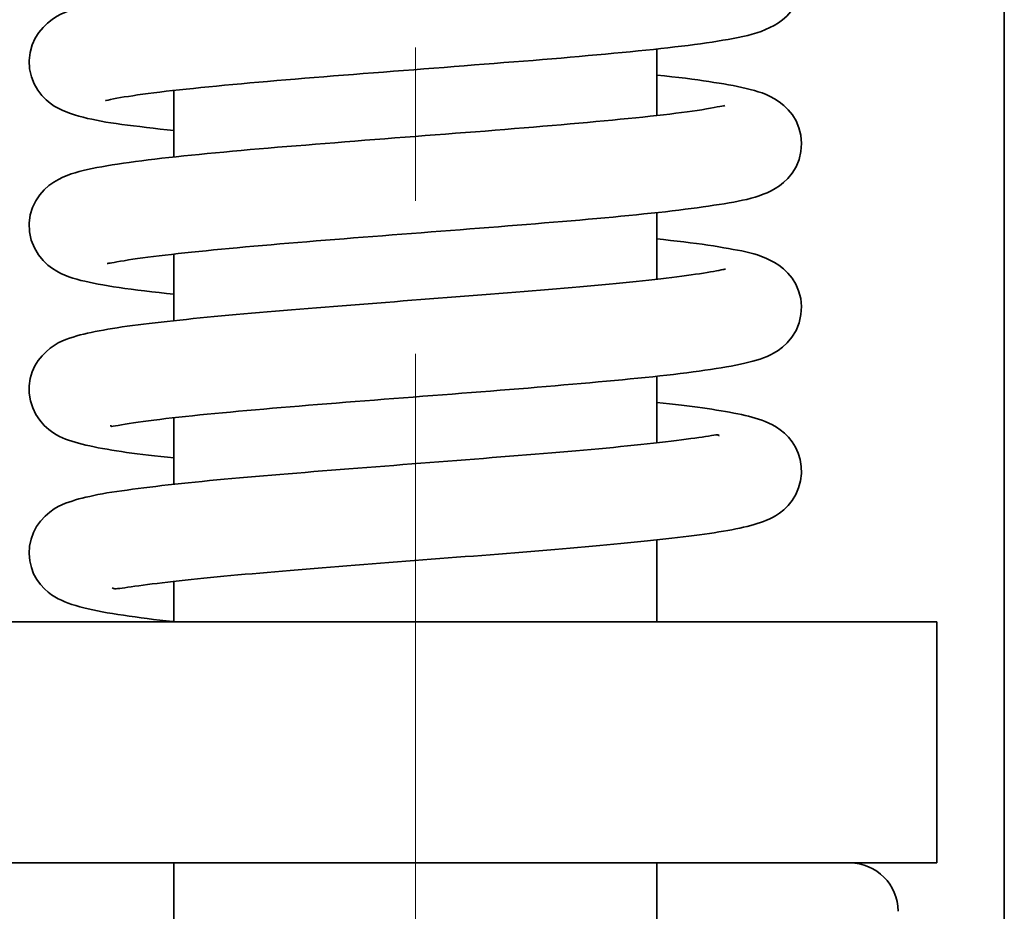
# Model space of a CAD drawing. Units: millimetres. Extents: x -188 to 188, y -138 to 138.
# Drawn here: x 8 to 18, y -71 to -62 of the extents above; entities that cross this region are included whole.
import ezdxf

# ---------------------------------------------------------------- set-up
doc = ezdxf.new("R2010")
doc.units = ezdxf.units.MM
doc.header["$LTSCALE"] = 0.25
doc.linetypes.add('CENTER', pattern=[50.8, 31.75, -6.35, 6.35, -6.35])

# ---------------------------------------------------------------- blocks, each defined once
blk = doc.blocks.new('DC_GROUP_697 非常解笠木レス戸当り 左勝手_76')
at = {"color": 3, "linetype": 'Continuous', "lineweight": 35}
for p, q in [((15.23, -65.878), (15.264, -65.873)), ((15.264, -65.873), (15.295, -65.868)), ((15.295, -65.868), (15.324, -65.863)), ((15.324, -65.863), (15.349, -65.859)), ((15.349, -65.859), (15.371, -65.856)), ((15.371, -65.856), (15.387, -65.855)), ((15.387, -65.855), (15.397, -65.856)), ((15.397, -65.856), (15.401, -65.861)), ((15.401, -65.861), (15.398, -65.869)), ((14.309, -65.985), (14.383, -65.978)), ((14.383, -65.978), (14.455, -65.97)), ((14.455, -65.97), (14.525, -65.963)), ((14.525, -65.963), (14.593, -65.956)), ((14.593, -65.956), (14.66, -65.949)), ((14.66, -65.949), (14.725, -65.942)), ((14.725, -65.942), (14.787, -65.935)), ((14.787, -65.935), (14.848, -65.928)), ((14.848, -65.928), (14.906, -65.921)), ((14.906, -65.921), (14.962, -65.914)), ((14.962, -65.914), (15.014, -65.907)), ((15.014, -65.907), (15.064, -65.901)), ((15.064, -65.901), (15.11, -65.894)), ((15.11, -65.894), (15.153, -65.889)), ((15.153, -65.889), (15.193, -65.883)), ((15.193, -65.883), (15.23, -65.878)), ((13.144, -66.085), (13.234, -66.078)), ((13.234, -66.078), (13.323, -66.071)), ((13.323, -66.071), (13.411, -66.064)), ((13.411, -66.064), (13.498, -66.056)), ((13.498, -66.056), (13.584, -66.049)), ((13.584, -66.049), (13.67, -66.042)), ((13.67, -66.042), (13.754, -66.035)), ((13.754, -66.035), (13.837, -66.028)), ((13.837, -66.028), (13.919, -66.02)), ((13.919, -66.02), (14, -66.013)), ((14, -66.013), (14.079, -66.006)), ((14.079, -66.006), (14.157, -65.999)), ((14.157, -65.999), (14.234, -65.992)), ((14.234, -65.992), (14.309, -65.985)), ((11.848, -66.186), (11.941, -66.179)), ((11.941, -66.179), (12.034, -66.172)), ((12.034, -66.172), (12.128, -66.164)), ((12.128, -66.164), (12.221, -66.157)), ((12.221, -66.157), (12.315, -66.15)), ((12.315, -66.15), (12.408, -66.143)), ((12.408, -66.143), (12.501, -66.136)), ((12.501, -66.136), (12.594, -66.128)), ((12.594, -66.128), (12.687, -66.121)), ((12.687, -66.121), (12.779, -66.114)), ((12.779, -66.114), (12.871, -66.107)), ((12.871, -66.107), (12.963, -66.1)), ((12.963, -66.1), (13.054, -66.092)), ((13.054, -66.092), (13.144, -66.085)), ((10.602, -66.287), (10.686, -66.28)), ((10.686, -66.28), (10.77, -66.272)), ((10.77, -66.272), (10.856, -66.265)), ((10.856, -66.265), (10.942, -66.258)), ((10.942, -66.258), (11.03, -66.251)), ((11.03, -66.251), (11.118, -66.244)), ((11.118, -66.244), (11.207, -66.236)), ((11.207, -66.236), (11.297, -66.229)), ((11.297, -66.229), (11.388, -66.222)), ((11.388, -66.222), (11.479, -66.215)), ((11.479, -66.215), (11.57, -66.208)), ((11.57, -66.208), (11.662, -66.2)), ((11.662, -66.2), (11.755, -66.193)), ((11.755, -66.193), (11.848, -66.186)), ((9.569, -66.389), (9.634, -66.381)), ((9.634, -66.381), (9.699, -66.374)), ((9.699, -66.374), (9.766, -66.367)), ((9.766, -66.367), (9.835, -66.359)), ((9.835, -66.359), (9.905, -66.352)), ((9.905, -66.352), (9.977, -66.345)), ((9.977, -66.345), (10.051, -66.338)), ((10.051, -66.338), (10.125, -66.33)), ((10.125, -66.33), (10.201, -66.323)), ((10.201, -66.323), (10.279, -66.316)), ((10.279, -66.316), (10.358, -66.309)), ((10.358, -66.309), (10.438, -66.301)), ((10.438, -66.301), (10.519, -66.294)), ((10.519, -66.294), (10.602, -66.287)), ((8.886, -66.493), (8.927, -66.484)), ((8.927, -66.484), (8.971, -66.475)), ((8.971, -66.475), (9.017, -66.467)), ((9.017, -66.467), (9.064, -66.458)), ((9.064, -66.458), (9.114, -66.45)), ((9.114, -66.45), (9.165, -66.442)), ((9.165, -66.442), (9.218, -66.434)), ((9.218, -66.434), (9.272, -66.427)), ((9.272, -66.427), (9.329, -66.419)), ((9.329, -66.419), (9.387, -66.411)), ((9.387, -66.411), (9.446, -66.404)), ((9.446, -66.404), (9.507, -66.396)), ((9.507, -66.396), (9.569, -66.389)), ((8.56, -66.597), (8.598, -66.579)), ((8.598, -66.579), (8.634, -66.564)), ((8.634, -66.564), (8.669, -66.552)), ((8.669, -66.552), (8.703, -66.541)), ((8.703, -66.541), (8.737, -66.53)), ((8.737, -66.53), (8.772, -66.52)), ((8.772, -66.52), (8.808, -66.511)), ((8.808, -66.511), (8.846, -66.502)), ((8.846, -66.502), (8.886, -66.493)), ((8.424, -66.699), (8.472, -66.656)), ((8.472, -66.656), (8.518, -66.622)), ((8.518, -66.622), (8.56, -66.597)), ((8.335, -66.806), (8.377, -66.749)), ((8.377, -66.749), (8.424, -66.699)), ((8.278, -66.935), (8.302, -66.868)), ((8.302, -66.868), (8.335, -66.806)), ((8.263, -67.009), (8.278, -66.935)), ((8.258, -67.085), (8.263, -67.009)), ((8.264, -67.16), (8.258, -67.085)), ((8.281, -67.231), (8.264, -67.16)), ((8.305, -67.294), (8.281, -67.231)), ((8.337, -67.353), (8.305, -67.294)), ((8.375, -67.407), (8.337, -67.353)), ((8.416, -67.452), (8.375, -67.407)), ((8.454, -67.486), (8.416, -67.452)), ((8.49, -67.512), (8.454, -67.486)), ((8.524, -67.534), (8.49, -67.512)), ((8.558, -67.553), (8.524, -67.534)), ((8.592, -67.569), (8.558, -67.553)), ((8.627, -67.584), (8.592, -67.569)), ((8.664, -67.598), (8.627, -67.584)), ((8.702, -67.612), (8.664, -67.598)), ((8.742, -67.624), (8.702, -67.612)), ((8.783, -67.636), (8.742, -67.624)), ((8.826, -67.648), (8.783, -67.636)), ((8.871, -67.659), (8.826, -67.648)), ((8.917, -67.67), (8.871, -67.659)), ((8.965, -67.68), (8.917, -67.67)), ((9.015, -67.689), (8.965, -67.68)), ((9.067, -67.699), (9.015, -67.689)), ((9.12, -67.708), (9.067, -67.699)), ((9.176, -67.717), (9.12, -67.708)), ((9.234, -67.725), (9.176, -67.717)), ((9.293, -67.734), (9.234, -67.725)), ((9.355, -67.742), (9.293, -67.734)), ((9.417, -67.75), (9.355, -67.742)), ((9.481, -67.759), (9.417, -67.75)), ((9.546, -67.767), (9.481, -67.759)), ((9.612, -67.774), (9.546, -67.767)), ((9.678, -67.782), (9.612, -67.774)), ((9.745, -67.79), (9.678, -67.782))]:
    blk.add_line(p, q, dxfattribs=at)
blk = doc.blocks.new('DC_GROUP_697 非常解笠木レス戸当り 左勝手_77')
at = {"color": 3, "linetype": 'Continuous', "lineweight": 35}
for p, q in [((15.441, -64.144), (15.453, -64.142)), ((15.453, -64.142), (15.462, -64.14)), ((15.462, -64.14), (15.47, -64.139)), ((14.738, -64.245), (14.799, -64.238)), ((14.799, -64.238), (14.857, -64.231)), ((14.857, -64.231), (14.913, -64.225)), ((14.913, -64.225), (14.967, -64.218)), ((14.967, -64.218), (15.019, -64.211)), ((15.019, -64.211), (15.068, -64.205)), ((15.068, -64.205), (15.115, -64.199)), ((15.115, -64.199), (15.16, -64.192)), ((15.16, -64.192), (15.202, -64.186)), ((15.202, -64.186), (15.242, -64.18)), ((15.242, -64.18), (15.279, -64.174)), ((15.279, -64.174), (15.314, -64.168)), ((15.314, -64.168), (15.346, -64.162)), ((15.346, -64.162), (15.376, -64.157)), ((15.376, -64.157), (15.402, -64.152)), ((15.402, -64.152), (15.424, -64.147)), ((15.424, -64.147), (15.441, -64.144)), ((13.637, -64.35), (13.719, -64.343)), ((13.719, -64.343), (13.801, -64.336)), ((13.801, -64.336), (13.881, -64.329)), ((13.881, -64.329), (13.96, -64.322)), ((13.96, -64.322), (14.038, -64.315)), ((14.038, -64.315), (14.115, -64.308)), ((14.115, -64.308), (14.19, -64.301)), ((14.19, -64.301), (14.264, -64.294)), ((14.264, -64.294), (14.337, -64.287)), ((14.337, -64.287), (14.408, -64.28)), ((14.408, -64.28), (14.477, -64.273)), ((14.477, -64.273), (14.545, -64.266)), ((14.545, -64.266), (14.611, -64.259)), ((14.611, -64.259), (14.676, -64.252)), ((14.676, -64.252), (14.738, -64.245)), ((12.314, -64.455), (12.405, -64.448)), ((12.405, -64.448), (12.496, -64.441)), ((12.496, -64.441), (12.587, -64.434)), ((12.587, -64.434), (12.677, -64.427)), ((12.677, -64.427), (12.767, -64.42)), ((12.767, -64.42), (12.857, -64.413)), ((12.857, -64.413), (12.946, -64.406)), ((12.946, -64.406), (13.035, -64.399)), ((13.035, -64.399), (13.123, -64.392)), ((13.123, -64.392), (13.211, -64.385)), ((13.211, -64.385), (13.298, -64.378)), ((13.298, -64.378), (13.384, -64.371)), ((13.384, -64.371), (13.469, -64.364)), ((13.469, -64.364), (13.553, -64.357)), ((13.553, -64.357), (13.637, -64.35)), ((11.062, -64.553), (11.149, -64.546)), ((11.149, -64.546), (11.236, -64.539)), ((11.236, -64.539), (11.323, -64.532)), ((11.323, -64.532), (11.411, -64.525)), ((11.411, -64.525), (11.5, -64.518)), ((11.5, -64.518), (11.589, -64.511)), ((11.589, -64.511), (11.679, -64.504)), ((11.679, -64.504), (11.769, -64.497)), ((11.769, -64.497), (11.86, -64.49)), ((11.86, -64.49), (11.95, -64.483)), ((11.95, -64.483), (12.041, -64.476)), ((12.041, -64.476), (12.132, -64.469)), ((12.132, -64.469), (12.223, -64.462)), ((12.223, -64.462), (12.314, -64.455)), ((9.888, -64.659), (9.958, -64.651)), ((9.958, -64.651), (10.029, -64.644)), ((10.029, -64.644), (10.101, -64.637)), ((10.101, -64.637), (10.175, -64.63)), ((10.175, -64.63), (10.25, -64.623)), ((10.25, -64.623), (10.326, -64.616)), ((10.326, -64.616), (10.404, -64.609)), ((10.404, -64.609), (10.483, -64.602)), ((10.483, -64.602), (10.562, -64.595)), ((10.562, -64.595), (10.643, -64.588)), ((10.643, -64.588), (10.725, -64.581)), ((10.725, -64.581), (10.808, -64.574)), ((10.808, -64.574), (10.892, -64.567)), ((10.892, -64.567), (10.977, -64.56)), ((10.977, -64.56), (11.062, -64.553)), ((9.074, -64.762), (9.122, -64.754)), ((9.122, -64.754), (9.171, -64.746)), ((9.171, -64.746), (9.223, -64.738)), ((9.223, -64.738), (9.275, -64.731)), ((9.275, -64.731), (9.33, -64.723)), ((9.33, -64.723), (9.386, -64.716)), ((9.386, -64.716), (9.443, -64.709)), ((9.443, -64.709), (9.502, -64.702)), ((9.502, -64.702), (9.562, -64.694)), ((9.562, -64.694), (9.625, -64.687)), ((9.625, -64.687), (9.688, -64.68)), ((9.688, -64.68), (9.753, -64.673)), ((9.753, -64.673), (9.82, -64.666)), ((9.82, -64.666), (9.888, -64.659)), ((8.637, -64.868), (8.676, -64.854)), ((8.676, -64.854), (8.713, -64.842)), ((8.713, -64.842), (8.751, -64.831)), ((8.751, -64.831), (8.787, -64.821)), ((8.787, -64.821), (8.824, -64.811)), ((8.824, -64.811), (8.862, -64.802)), ((8.862, -64.802), (8.901, -64.794)), ((8.901, -64.794), (8.941, -64.786)), ((8.941, -64.786), (8.983, -64.778)), ((8.983, -64.778), (9.027, -64.77)), ((9.027, -64.77), (9.074, -64.762)), ((8.433, -64.995), (8.475, -64.959)), ((8.475, -64.959), (8.517, -64.929)), ((8.517, -64.929), (8.558, -64.904)), ((8.558, -64.904), (8.598, -64.884)), ((8.598, -64.884), (8.637, -64.868)), ((8.353, -65.086), (8.392, -65.037)), ((8.392, -65.037), (8.433, -64.995)), ((8.29, -65.204), (8.318, -65.142)), ((8.318, -65.142), (8.353, -65.086)), ((8.27, -65.273), (8.29, -65.204)), ((8.26, -65.347), (8.27, -65.273)), ((8.26, -65.425), (8.26, -65.347)), ((8.272, -65.502), (8.26, -65.425)), ((8.295, -65.576), (8.272, -65.502)), ((8.327, -65.644), (8.295, -65.576)), ((8.368, -65.705), (8.327, -65.644)), ((8.415, -65.759), (8.368, -65.705)), ((8.461, -65.8), (8.415, -65.759)), ((8.503, -65.831), (8.461, -65.8)), ((8.54, -65.854), (8.503, -65.831)), ((8.573, -65.872), (8.54, -65.854)), ((8.604, -65.886), (8.573, -65.872)), ((8.635, -65.899), (8.604, -65.886)), ((8.666, -65.91), (8.635, -65.899)), ((8.699, -65.921), (8.666, -65.91)), ((8.734, -65.932), (8.699, -65.921)), ((8.77, -65.942), (8.734, -65.932)), ((8.807, -65.952), (8.77, -65.942)), ((8.847, -65.962), (8.807, -65.952)), ((8.887, -65.971), (8.847, -65.962)), ((8.93, -65.98), (8.887, -65.971)), ((8.974, -65.989), (8.93, -65.98)), ((9.019, -65.997), (8.974, -65.989)), ((9.066, -66.005), (9.019, -65.997)), ((9.114, -66.013), (9.066, -66.005)), ((9.164, -66.021), (9.114, -66.013)), ((9.215, -66.029), (9.164, -66.021)), ((9.268, -66.037), (9.215, -66.029)), ((9.322, -66.044), (9.268, -66.037)), ((9.377, -66.052), (9.322, -66.044)), ((9.435, -66.059), (9.377, -66.052)), ((9.495, -66.067), (9.435, -66.059)), ((9.558, -66.074), (9.495, -66.067)), ((9.623, -66.081), (9.558, -66.074)), ((9.69, -66.088), (9.623, -66.081)), ((9.758, -66.095), (9.69, -66.088))]:
    blk.add_line(p, q, dxfattribs=at)
blk = doc.blocks.new('DC_GROUP_697 非常解笠木レス戸当り 左勝手_78')
at = {"color": 3, "linetype": 'Continuous', "lineweight": 35}
for p, q in [((15.015, -62.517), (15.072, -62.509)), ((15.072, -62.509), (15.126, -62.502)), ((15.126, -62.502), (15.177, -62.494)), ((15.177, -62.494), (15.226, -62.487)), ((15.226, -62.487), (15.272, -62.479)), ((15.272, -62.479), (15.314, -62.472)), ((15.314, -62.472), (15.352, -62.465)), ((15.352, -62.465), (15.385, -62.459)), ((15.385, -62.459), (15.412, -62.453)), ((15.412, -62.453), (15.434, -62.45)), ((15.434, -62.45), (15.449, -62.447)), ((15.449, -62.447), (15.458, -62.446)), ((15.458, -62.446), (15.465, -62.445)), ((14.041, -62.619), (14.129, -62.611)), ((14.129, -62.611), (14.215, -62.603)), ((14.215, -62.603), (14.299, -62.595)), ((14.299, -62.595), (14.381, -62.587)), ((14.381, -62.587), (14.462, -62.579)), ((14.462, -62.579), (14.54, -62.571)), ((14.54, -62.571), (14.615, -62.563)), ((14.615, -62.563), (14.689, -62.555)), ((14.689, -62.555), (14.76, -62.547)), ((14.76, -62.547), (14.828, -62.54)), ((14.828, -62.54), (14.893, -62.532)), ((14.893, -62.532), (14.956, -62.524)), ((14.956, -62.524), (15.015, -62.517)), ((12.88, -62.716), (12.982, -62.708)), ((12.982, -62.708), (13.084, -62.699)), ((13.084, -62.699), (13.185, -62.691)), ((13.185, -62.691), (13.285, -62.683)), ((13.285, -62.683), (13.384, -62.675)), ((13.384, -62.675), (13.482, -62.667)), ((13.482, -62.667), (13.579, -62.659)), ((13.579, -62.659), (13.674, -62.651)), ((13.674, -62.651), (13.768, -62.643)), ((13.768, -62.643), (13.861, -62.635)), ((13.861, -62.635), (13.952, -62.627)), ((13.952, -62.627), (14.041, -62.619)), ((11.528, -62.82), (11.631, -62.812)), ((11.631, -62.812), (11.734, -62.804)), ((11.734, -62.804), (11.838, -62.796)), ((11.838, -62.796), (11.942, -62.788)), ((11.942, -62.788), (12.047, -62.78)), ((12.047, -62.78), (12.151, -62.772)), ((12.151, -62.772), (12.256, -62.764)), ((12.256, -62.764), (12.36, -62.756)), ((12.36, -62.756), (12.465, -62.748)), ((12.465, -62.748), (12.569, -62.74)), ((12.569, -62.74), (12.673, -62.732)), ((12.673, -62.732), (12.777, -62.724)), ((12.777, -62.724), (12.88, -62.716)), ((10.275, -62.926), (10.364, -62.918)), ((10.364, -62.918), (10.454, -62.909)), ((10.454, -62.909), (10.546, -62.901)), ((10.546, -62.901), (10.639, -62.893)), ((10.639, -62.893), (10.733, -62.885)), ((10.733, -62.885), (10.829, -62.877)), ((10.829, -62.877), (10.926, -62.869)), ((10.926, -62.869), (11.024, -62.861)), ((11.024, -62.861), (11.123, -62.853)), ((11.123, -62.853), (11.223, -62.845)), ((11.223, -62.845), (11.324, -62.837)), ((11.324, -62.837), (11.425, -62.829)), ((11.425, -62.829), (11.528, -62.82)), ((9.358, -63.024), (9.424, -63.016)), ((9.424, -63.016), (9.491, -63.007)), ((9.491, -63.007), (9.561, -62.999)), ((9.561, -62.999), (9.632, -62.991)), ((9.632, -62.991), (9.706, -62.983)), ((9.706, -62.983), (9.781, -62.975)), ((9.781, -62.975), (9.859, -62.966)), ((9.859, -62.966), (9.938, -62.958)), ((9.938, -62.958), (10.02, -62.95)), ((10.02, -62.95), (10.103, -62.942)), ((10.103, -62.942), (10.188, -62.934)), ((10.188, -62.934), (10.275, -62.926)), ((8.777, -63.128), (8.819, -63.117)), ((8.819, -63.117), (8.864, -63.107)), ((8.864, -63.107), (8.91, -63.097)), ((8.91, -63.097), (8.959, -63.087)), ((8.959, -63.087), (9.01, -63.078)), ((9.01, -63.078), (9.063, -63.068)), ((9.063, -63.068), (9.118, -63.059)), ((9.118, -63.059), (9.175, -63.05)), ((9.175, -63.05), (9.234, -63.042)), ((9.234, -63.042), (9.295, -63.033)), ((9.295, -63.033), (9.358, -63.024)), ((8.513, -63.237), (8.561, -63.209)), ((8.561, -63.209), (8.608, -63.186)), ((8.608, -63.186), (8.652, -63.168)), ((8.652, -63.168), (8.695, -63.152)), ((8.695, -63.152), (8.736, -63.14)), ((8.736, -63.14), (8.777, -63.128)), ((8.368, -63.369), (8.415, -63.317)), ((8.415, -63.317), (8.463, -63.273)), ((8.463, -63.273), (8.513, -63.237)), ((8.327, -63.43), (8.368, -63.369)), ((8.27, -63.578), (8.294, -63.5)), ((8.294, -63.5), (8.327, -63.43)), ((8.259, -63.664), (8.27, -63.578)), ((8.262, -63.753), (8.259, -63.664)), ((8.28, -63.84), (8.262, -63.753)), ((8.312, -63.92), (8.28, -63.84)), ((8.354, -63.991), (8.312, -63.92)), ((8.403, -64.051), (8.354, -63.991)), ((8.452, -64.097), (8.403, -64.051)), ((8.499, -64.133), (8.452, -64.097)), ((8.544, -64.16), (8.499, -64.133)), ((8.587, -64.183), (8.544, -64.16)), ((8.629, -64.202), (8.587, -64.183)), ((8.67, -64.218), (8.629, -64.202)), ((8.711, -64.232), (8.67, -64.218)), ((8.752, -64.244), (8.711, -64.232)), ((8.793, -64.255), (8.752, -64.244)), ((8.836, -64.265), (8.793, -64.255)), ((8.88, -64.275), (8.836, -64.265)), ((8.926, -64.284), (8.88, -64.275)), ((8.973, -64.294), (8.926, -64.284)), ((9.023, -64.303), (8.973, -64.294)), ((9.076, -64.312), (9.023, -64.303)), ((9.131, -64.321), (9.076, -64.312)), ((9.189, -64.33), (9.131, -64.321)), ((9.25, -64.339), (9.189, -64.33)), ((9.315, -64.348), (9.25, -64.339)), ((9.383, -64.356), (9.315, -64.348)), ((9.454, -64.365), (9.383, -64.356)), ((9.528, -64.373), (9.454, -64.365)), ((9.604, -64.381), (9.528, -64.373)), ((9.68, -64.39), (9.604, -64.381)), ((9.758, -64.398), (9.68, -64.39))]:
    blk.add_line(p, q, dxfattribs=at)
blk = doc.blocks.new('DC_GROUP_697 非常解笠木レス戸当り 左勝手_79')
at = {"color": 3, "linetype": 'Continuous', "lineweight": 35}
for p, q in [((15.281, -60.783), (15.319, -60.777)), ((15.319, -60.777), (15.355, -60.77)), ((15.355, -60.77), (15.387, -60.764)), ((15.387, -60.764), (15.415, -60.758)), ((15.415, -60.758), (15.437, -60.754)), ((15.437, -60.754), (15.451, -60.751)), ((15.451, -60.751), (15.459, -60.751)), ((15.459, -60.751), (15.464, -60.751)), ((14.448, -60.885), (14.523, -60.878)), ((14.523, -60.878), (14.596, -60.87)), ((14.596, -60.87), (14.668, -60.862)), ((14.668, -60.862), (14.737, -60.855)), ((14.737, -60.855), (14.803, -60.847)), ((14.803, -60.847), (14.868, -60.84)), ((14.868, -60.84), (14.93, -60.832)), ((14.93, -60.832), (14.989, -60.825)), ((14.989, -60.825), (15.045, -60.817)), ((15.045, -60.817), (15.098, -60.81)), ((15.098, -60.81), (15.149, -60.803)), ((15.149, -60.803), (15.196, -60.796)), ((15.196, -60.796), (15.24, -60.79)), ((15.24, -60.79), (15.281, -60.783)), ((13.316, -60.986), (13.411, -60.978)), ((13.411, -60.978), (13.505, -60.97)), ((13.505, -60.97), (13.598, -60.962)), ((13.598, -60.962), (13.689, -60.955)), ((13.689, -60.955), (13.78, -60.947)), ((13.78, -60.947), (13.868, -60.939)), ((13.868, -60.939), (13.956, -60.931)), ((13.956, -60.931), (14.042, -60.924)), ((14.042, -60.924), (14.127, -60.916)), ((14.127, -60.916), (14.21, -60.908)), ((14.21, -60.908), (14.291, -60.901)), ((14.291, -60.901), (14.37, -60.893)), ((14.37, -60.893), (14.448, -60.885)), ((12.027, -61.086), (12.127, -61.079)), ((12.127, -61.079), (12.228, -61.071)), ((12.228, -61.071), (12.329, -61.063)), ((12.329, -61.063), (12.43, -61.055)), ((12.43, -61.055), (12.53, -61.048)), ((12.53, -61.048), (12.63, -61.04)), ((12.63, -61.04), (12.73, -61.032)), ((12.73, -61.032), (12.83, -61.024)), ((12.83, -61.024), (12.928, -61.017)), ((12.928, -61.017), (13.027, -61.009)), ((13.027, -61.009), (13.124, -61.001)), ((13.124, -61.001), (13.221, -60.993)), ((13.221, -60.993), (13.316, -60.986)), ((10.761, -61.187), (10.854, -61.18)), ((10.854, -61.18), (10.947, -61.172)), ((10.947, -61.172), (11.042, -61.164)), ((11.042, -61.164), (11.137, -61.156)), ((11.137, -61.156), (11.234, -61.149)), ((11.234, -61.149), (11.331, -61.141)), ((11.331, -61.141), (11.429, -61.133)), ((11.429, -61.133), (11.527, -61.125)), ((11.527, -61.125), (11.626, -61.117)), ((11.626, -61.117), (11.726, -61.11)), ((11.726, -61.11), (11.826, -61.102)), ((11.826, -61.102), (11.926, -61.094)), ((11.926, -61.094), (12.027, -61.086)), ((9.69, -61.289), (9.762, -61.281)), ((9.762, -61.281), (9.837, -61.273)), ((9.837, -61.273), (9.912, -61.266)), ((9.912, -61.266), (9.99, -61.258)), ((9.99, -61.258), (10.07, -61.25)), ((10.07, -61.25), (10.151, -61.242)), ((10.151, -61.242), (10.233, -61.234)), ((10.233, -61.234), (10.318, -61.227)), ((10.318, -61.227), (10.404, -61.219)), ((10.404, -61.219), (10.491, -61.211)), ((10.491, -61.211), (10.58, -61.203)), ((10.58, -61.203), (10.67, -61.195)), ((10.67, -61.195), (10.761, -61.187)), ((8.971, -61.39), (9.02, -61.381)), ((9.02, -61.381), (9.07, -61.372)), ((9.07, -61.372), (9.123, -61.363)), ((9.123, -61.363), (9.178, -61.354)), ((9.178, -61.354), (9.235, -61.346)), ((9.235, -61.346), (9.294, -61.338)), ((9.294, -61.338), (9.355, -61.329)), ((9.355, -61.329), (9.418, -61.321)), ((9.418, -61.321), (9.484, -61.313)), ((9.484, -61.313), (9.55, -61.305)), ((9.55, -61.305), (9.619, -61.297)), ((9.619, -61.297), (9.69, -61.289)), ((8.586, -61.499), (8.629, -61.48)), ((8.629, -61.48), (8.67, -61.464)), ((8.67, -61.464), (8.712, -61.451)), ((8.712, -61.451), (8.753, -61.44)), ((8.753, -61.44), (8.795, -61.429)), ((8.795, -61.429), (8.837, -61.418)), ((8.837, -61.418), (8.88, -61.409)), ((8.88, -61.409), (8.925, -61.399)), ((8.925, -61.399), (8.971, -61.39)), ((8.403, -61.635), (8.449, -61.59)), ((8.449, -61.59), (8.497, -61.553)), ((8.497, -61.553), (8.542, -61.523)), ((8.542, -61.523), (8.586, -61.499)), ((8.32, -61.748), (8.359, -61.687)), ((8.359, -61.687), (8.403, -61.635)), ((8.289, -61.817), (8.32, -61.748)), ((8.259, -61.979), (8.268, -61.895)), ((8.268, -61.895), (8.289, -61.817)), ((8.263, -62.064), (8.259, -61.979)), ((8.281, -62.146), (8.263, -62.064)), ((8.31, -62.221), (8.281, -62.146)), ((8.348, -62.286), (8.31, -62.221)), ((8.39, -62.341), (8.348, -62.286)), ((8.433, -62.385), (8.39, -62.341)), ((8.475, -62.42), (8.433, -62.385)), ((8.517, -62.449), (8.475, -62.42)), ((8.559, -62.472), (8.517, -62.449)), ((8.601, -62.492), (8.559, -62.472)), ((8.643, -62.51), (8.601, -62.492)), ((8.686, -62.526), (8.643, -62.51)), ((8.729, -62.54), (8.686, -62.526)), ((8.773, -62.553), (8.729, -62.54)), ((8.817, -62.565), (8.773, -62.553)), ((8.862, -62.577), (8.817, -62.565)), ((8.908, -62.587), (8.862, -62.577)), ((8.955, -62.597), (8.908, -62.587)), ((9.003, -62.606), (8.955, -62.597)), ((9.053, -62.615), (9.003, -62.606)), ((9.105, -62.623), (9.053, -62.615)), ((9.16, -62.632), (9.105, -62.623)), ((9.217, -62.64), (9.16, -62.632)), ((9.277, -62.648), (9.217, -62.64)), ((9.339, -62.655), (9.277, -62.648)), ((9.405, -62.663), (9.339, -62.655)), ((9.473, -62.671), (9.405, -62.663)), ((9.543, -62.679), (9.473, -62.671)), ((9.614, -62.688), (9.543, -62.679)), ((9.686, -62.696), (9.614, -62.688)), ((9.758, -62.704), (9.686, -62.696))]:
    blk.add_line(p, q, dxfattribs=at)
blk = doc.blocks.new('DC_GROUP_697 非常解笠木レス戸当り 左勝手_84')
at = {"color": 3, "linetype": 'Continuous', "lineweight": 35}
for p, q in [((14.758, -60.436), (14.832, -60.444)), ((14.832, -60.444), (14.905, -60.452)), ((14.905, -60.452), (14.978, -60.46)), ((14.978, -60.46), (15.049, -60.468)), ((15.049, -60.468), (15.119, -60.477)), ((15.119, -60.477), (15.186, -60.485)), ((15.186, -60.485), (15.251, -60.494)), ((15.251, -60.494), (15.314, -60.503)), ((15.314, -60.503), (15.373, -60.513)), ((15.373, -60.513), (15.429, -60.522)), ((15.429, -60.522), (15.483, -60.531)), ((15.483, -60.531), (15.535, -60.541)), ((15.535, -60.541), (15.584, -60.55)), ((15.584, -60.55), (15.63, -60.56)), ((15.63, -60.56), (15.675, -60.569)), ((15.675, -60.569), (15.717, -60.578)), ((15.717, -60.578), (15.759, -60.588)), ((15.759, -60.588), (15.8, -60.6)), ((15.8, -60.6), (15.841, -60.614)), ((15.841, -60.614), (15.884, -60.631)), ((15.884, -60.631), (15.929, -60.652)), ((15.929, -60.652), (15.976, -60.678)), ((15.976, -60.678), (16.026, -60.71)), ((16.026, -60.71), (16.076, -60.749)), ((16.076, -60.749), (16.124, -60.797)), ((16.124, -60.797), (16.168, -60.854)), ((16.168, -60.854), (16.206, -60.921)), ((16.206, -60.921), (16.236, -60.997)), ((16.236, -60.997), (16.253, -61.08)), ((16.253, -61.08), (16.257, -61.169)), ((16.257, -61.169), (16.246, -61.258)), ((16.246, -61.258), (16.221, -61.339)), ((16.221, -61.339), (16.186, -61.41)), ((16.147, -61.469), (16.105, -61.517)), ((16.186, -61.41), (16.147, -61.469)), ((16.019, -61.587), (15.974, -61.614)), ((16.062, -61.555), (16.019, -61.587)), ((16.105, -61.517), (16.062, -61.555)), ((15.794, -61.692), (15.747, -61.706)), ((15.84, -61.676), (15.794, -61.692)), ((15.885, -61.657), (15.84, -61.676)), ((15.93, -61.637), (15.885, -61.657)), ((15.974, -61.614), (15.93, -61.637)), ((15.272, -61.795), (15.211, -61.804)), ((15.331, -61.786), (15.272, -61.795)), ((15.389, -61.777), (15.331, -61.786)), ((15.444, -61.768), (15.389, -61.777)), ((15.498, -61.759), (15.444, -61.768)), ((15.551, -61.75), (15.498, -61.759)), ((15.602, -61.74), (15.551, -61.75)), ((15.651, -61.73), (15.602, -61.74)), ((15.7, -61.718), (15.651, -61.73)), ((15.747, -61.706), (15.7, -61.718)), ((14.4, -61.895), (14.314, -61.903)), ((14.484, -61.887), (14.4, -61.895)), ((14.566, -61.878), (14.484, -61.887)), ((14.646, -61.87), (14.566, -61.878)), ((14.724, -61.862), (14.646, -61.87)), ((14.8, -61.854), (14.724, -61.862)), ((14.874, -61.845), (14.8, -61.854)), ((14.946, -61.837), (14.874, -61.845)), ((15.016, -61.829), (14.946, -61.837)), ((15.083, -61.821), (15.016, -61.829)), ((15.148, -61.812), (15.083, -61.821)), ((15.211, -61.804), (15.148, -61.812)), ((13.176, -62), (13.074, -62.008)), ((13.277, -61.992), (13.176, -62)), ((13.377, -61.984), (13.277, -61.992)), ((13.477, -61.976), (13.377, -61.984)), ((13.575, -61.968), (13.477, -61.976)), ((13.672, -61.96), (13.575, -61.968)), ((13.768, -61.952), (13.672, -61.96)), ((13.862, -61.943), (13.768, -61.952)), ((13.956, -61.935), (13.862, -61.943)), ((14.048, -61.927), (13.956, -61.935)), ((14.138, -61.919), (14.048, -61.927)), ((14.227, -61.911), (14.138, -61.919)), ((14.314, -61.903), (14.227, -61.911)), ((11.927, -62.097), (11.823, -62.105)), ((12.032, -62.089), (11.927, -62.097)), ((12.137, -62.081), (12.032, -62.089)), ((12.241, -62.073), (12.137, -62.081)), ((12.346, -62.065), (12.241, -62.073)), ((12.451, -62.057), (12.346, -62.065)), ((12.556, -62.049), (12.451, -62.057)), ((12.661, -62.04), (12.556, -62.049)), ((12.765, -62.032), (12.661, -62.04)), ((12.869, -62.024), (12.765, -62.032)), ((12.972, -62.016), (12.869, -62.024)), ((13.074, -62.008), (12.972, -62.016)), ((10.636, -62.202), (10.545, -62.21)), ((10.728, -62.194), (10.636, -62.202)), ((10.822, -62.186), (10.728, -62.194)), ((10.917, -62.178), (10.822, -62.186)), ((11.014, -62.17), (10.917, -62.178)), ((11.112, -62.162), (11.014, -62.17)), ((11.211, -62.154), (11.112, -62.162)), ((11.311, -62.146), (11.211, -62.154)), ((11.412, -62.138), (11.311, -62.146)), ((11.513, -62.129), (11.412, -62.138)), ((11.616, -62.121), (11.513, -62.129)), ((11.719, -62.113), (11.616, -62.121)), ((11.823, -62.105), (11.719, -62.113)), ((9.612, -62.305), (9.551, -62.312)), ((9.677, -62.297), (9.612, -62.305)), ((9.744, -62.289), (9.677, -62.297)), ((9.814, -62.281), (9.744, -62.289)), ((9.886, -62.274), (9.814, -62.281)), ((9.961, -62.266), (9.886, -62.274)), ((10.038, -62.258), (9.961, -62.266)), ((10.118, -62.25), (10.038, -62.258)), ((10.199, -62.242), (10.118, -62.25)), ((10.283, -62.234), (10.199, -62.242)), ((10.368, -62.226), (10.283, -62.234)), ((10.456, -62.218), (10.368, -62.226)), ((10.545, -62.21), (10.456, -62.218)), ((9.049, -62.392), (9.053, -62.388)), ((9.057, -62.392), (9.049, -62.392)), ((9.076, -62.388), (9.057, -62.392)), ((9.102, -62.382), (9.076, -62.388)), ((9.132, -62.375), (9.102, -62.382)), ((9.166, -62.368), (9.132, -62.375)), ((9.203, -62.362), (9.166, -62.368)), ((9.242, -62.355), (9.203, -62.362)), ((9.286, -62.349), (9.242, -62.355)), ((9.332, -62.342), (9.286, -62.349)), ((9.382, -62.335), (9.332, -62.342)), ((9.435, -62.327), (9.382, -62.335)), ((9.491, -62.32), (9.435, -62.327)), ((9.551, -62.312), (9.491, -62.32))]:
    blk.add_line(p, q, dxfattribs=at)
blk = doc.blocks.new('DC_GROUP_697 非常解笠木レス戸当り 左勝手_85')
at = {"color": 3, "linetype": 'Continuous', "lineweight": 35}
for p, q in [((14.758, -62.131), (14.838, -62.138)), ((14.838, -62.138), (14.915, -62.146)), ((14.915, -62.146), (14.988, -62.154)), ((14.988, -62.154), (15.056, -62.162)), ((15.056, -62.162), (15.121, -62.17)), ((15.121, -62.17), (15.183, -62.179)), ((15.183, -62.179), (15.241, -62.187)), ((15.241, -62.187), (15.297, -62.195)), ((15.297, -62.195), (15.351, -62.204)), ((15.351, -62.204), (15.403, -62.212)), ((15.403, -62.212), (15.453, -62.221)), ((15.453, -62.221), (15.502, -62.229)), ((15.502, -62.229), (15.55, -62.238)), ((15.55, -62.238), (15.596, -62.248)), ((15.596, -62.248), (15.641, -62.257)), ((15.641, -62.257), (15.685, -62.267)), ((15.685, -62.267), (15.727, -62.278)), ((15.727, -62.278), (15.769, -62.289)), ((15.769, -62.289), (15.809, -62.301)), ((15.809, -62.301), (15.849, -62.314)), ((15.849, -62.314), (15.89, -62.33)), ((15.89, -62.33), (15.933, -62.35)), ((15.933, -62.35), (15.979, -62.375)), ((15.979, -62.375), (16.027, -62.406)), ((16.027, -62.406), (16.074, -62.443)), ((16.074, -62.443), (16.12, -62.489)), ((16.12, -62.489), (16.163, -62.542)), ((16.163, -62.542), (16.201, -62.604)), ((16.201, -62.604), (16.23, -62.674)), ((16.23, -62.674), (16.25, -62.752)), ((16.25, -62.752), (16.258, -62.836)), ((16.258, -62.836), (16.252, -62.921)), ((16.232, -63.003), (16.201, -63.078)), ((16.252, -62.921), (16.232, -63.003)), ((16.201, -63.078), (16.161, -63.144)), ((16.117, -63.199), (16.072, -63.242)), ((16.161, -63.144), (16.117, -63.199)), ((15.985, -63.305), (15.942, -63.328)), ((16.028, -63.277), (15.985, -63.305)), ((16.072, -63.242), (16.028, -63.277)), ((15.647, -63.426), (15.602, -63.435)), ((15.692, -63.416), (15.647, -63.426)), ((15.735, -63.405), (15.692, -63.416)), ((15.777, -63.393), (15.735, -63.405)), ((15.818, -63.379), (15.777, -63.393)), ((15.86, -63.364), (15.818, -63.379)), ((15.901, -63.347), (15.86, -63.364)), ((15.942, -63.328), (15.901, -63.347)), ((14.987, -63.528), (14.919, -63.536)), ((15.053, -63.519), (14.987, -63.528)), ((15.116, -63.511), (15.053, -63.519)), ((15.178, -63.503), (15.116, -63.511)), ((15.238, -63.495), (15.178, -63.503)), ((15.295, -63.487), (15.238, -63.495)), ((15.351, -63.478), (15.295, -63.487)), ((15.405, -63.47), (15.351, -63.478)), ((15.457, -63.461), (15.405, -63.47)), ((15.507, -63.453), (15.457, -63.461)), ((15.556, -63.444), (15.507, -63.453)), ((15.602, -63.435), (15.556, -63.444)), ((13.961, -63.63), (13.872, -63.638)), ((14.049, -63.622), (13.961, -63.63)), ((14.136, -63.614), (14.049, -63.622)), ((14.222, -63.607), (14.136, -63.614)), ((14.306, -63.599), (14.222, -63.607)), ((14.388, -63.591), (14.306, -63.599)), ((14.469, -63.583), (14.388, -63.591)), ((14.549, -63.575), (14.469, -63.583)), ((14.626, -63.567), (14.549, -63.575)), ((14.702, -63.56), (14.626, -63.567)), ((14.776, -63.552), (14.702, -63.56)), ((14.848, -63.544), (14.776, -63.552)), ((14.919, -63.536), (14.848, -63.544)), ((12.722, -63.731), (12.622, -63.739)), ((12.822, -63.723), (12.722, -63.731)), ((12.922, -63.715), (12.822, -63.723)), ((13.02, -63.708), (12.922, -63.715)), ((13.119, -63.7), (13.02, -63.708)), ((13.216, -63.692), (13.119, -63.7)), ((13.313, -63.684), (13.216, -63.692)), ((13.408, -63.677), (13.313, -63.684)), ((13.503, -63.669), (13.408, -63.677)), ((13.597, -63.661), (13.503, -63.669)), ((13.69, -63.653), (13.597, -63.661)), ((13.781, -63.646), (13.69, -63.653)), ((13.872, -63.638), (13.781, -63.646)), ((11.423, -63.832), (11.326, -63.84)), ((11.521, -63.824), (11.423, -63.832)), ((11.619, -63.816), (11.521, -63.824)), ((11.719, -63.809), (11.619, -63.816)), ((11.818, -63.801), (11.719, -63.809)), ((11.918, -63.793), (11.818, -63.801)), ((12.018, -63.785), (11.918, -63.793)), ((12.119, -63.778), (12.018, -63.785)), ((12.219, -63.77), (12.119, -63.778)), ((12.32, -63.762), (12.219, -63.77)), ((12.421, -63.754), (12.32, -63.762)), ((12.522, -63.746), (12.421, -63.754)), ((12.622, -63.739), (12.522, -63.746)), ((10.249, -63.933), (10.169, -63.94)), ((10.33, -63.925), (10.249, -63.933)), ((10.414, -63.917), (10.33, -63.925)), ((10.499, -63.909), (10.414, -63.917)), ((10.586, -63.902), (10.499, -63.909)), ((10.674, -63.894), (10.586, -63.902)), ((10.764, -63.886), (10.674, -63.894)), ((10.855, -63.878), (10.764, -63.886)), ((10.947, -63.871), (10.855, -63.878)), ((11.04, -63.863), (10.947, -63.871)), ((11.135, -63.855), (11.04, -63.863)), ((11.23, -63.847), (11.135, -63.855)), ((11.326, -63.84), (11.23, -63.847)), ((9.332, -64.037), (9.286, -64.044)), ((9.382, -64.03), (9.332, -64.037)), ((9.434, -64.023), (9.382, -64.03)), ((9.488, -64.016), (9.434, -64.023)), ((9.546, -64.008), (9.488, -64.016)), ((9.606, -64.001), (9.546, -64.008)), ((9.668, -63.993), (9.606, -64.001)), ((9.733, -63.986), (9.668, -63.993)), ((9.8, -63.978), (9.733, -63.986)), ((9.87, -63.971), (9.8, -63.978)), ((9.941, -63.963), (9.87, -63.971)), ((10.015, -63.956), (9.941, -63.963)), ((10.091, -63.948), (10.015, -63.956)), ((10.169, -63.94), (10.091, -63.948)), ((9.074, -64.079), (9.066, -64.079)), ((9.084, -64.078), (9.074, -64.079)), ((9.097, -64.077), (9.084, -64.078)), ((9.114, -64.074), (9.097, -64.077)), ((9.138, -64.07), (9.114, -64.074)), ((9.168, -64.065), (9.138, -64.07)), ((9.203, -64.058), (9.168, -64.065)), ((9.243, -64.052), (9.203, -64.058)), ((9.286, -64.044), (9.243, -64.052))]:
    blk.add_line(p, q, dxfattribs=at)
blk = doc.blocks.new('DC_GROUP_697 非常解笠木レス戸当り 左勝手_86')
at = {"color": 3, "linetype": 'Continuous', "lineweight": 35}
for p, q in [((14.758, -63.825), (14.829, -63.833)), ((14.829, -63.833), (14.9, -63.841)), ((14.9, -63.841), (14.97, -63.849)), ((14.97, -63.849), (15.038, -63.857)), ((15.038, -63.857), (15.105, -63.865)), ((15.105, -63.865), (15.169, -63.874)), ((15.169, -63.874), (15.23, -63.882)), ((15.23, -63.882), (15.289, -63.891)), ((15.289, -63.891), (15.346, -63.899)), ((15.346, -63.899), (15.401, -63.908)), ((15.401, -63.908), (15.453, -63.917)), ((15.453, -63.917), (15.503, -63.925)), ((15.503, -63.925), (15.551, -63.934)), ((15.551, -63.934), (15.596, -63.942)), ((15.596, -63.942), (15.64, -63.951)), ((15.64, -63.951), (15.682, -63.96)), ((15.682, -63.96), (15.722, -63.969)), ((15.722, -63.969), (15.763, -63.98)), ((15.763, -63.98), (15.803, -63.992)), ((15.803, -63.992), (15.844, -64.007)), ((15.844, -64.007), (15.887, -64.024)), ((15.887, -64.024), (15.931, -64.045)), ((15.931, -64.045), (15.977, -64.069)), ((15.977, -64.069), (16.024, -64.099)), ((16.024, -64.099), (16.071, -64.136)), ((16.071, -64.136), (16.117, -64.18)), ((16.117, -64.18), (16.16, -64.233)), ((16.16, -64.233), (16.198, -64.295)), ((16.198, -64.295), (16.228, -64.364)), ((16.228, -64.364), (16.249, -64.442)), ((16.249, -64.442), (16.258, -64.525)), ((16.258, -64.525), (16.252, -64.61)), ((16.252, -64.61), (16.233, -64.694)), ((16.233, -64.694), (16.201, -64.773)), ((16.159, -64.843), (16.109, -64.903)), ((16.201, -64.773), (16.159, -64.843)), ((16.059, -64.949), (16.015, -64.982)), ((16.109, -64.903), (16.059, -64.949)), ((15.865, -65.058), (15.828, -65.07)), ((15.901, -65.043), (15.865, -65.058)), ((15.937, -65.026), (15.901, -65.043)), ((15.975, -65.006), (15.937, -65.026)), ((16.015, -64.982), (15.975, -65.006)), ((15.427, -65.161), (15.373, -65.17)), ((15.48, -65.152), (15.427, -65.161)), ((15.53, -65.143), (15.48, -65.152)), ((15.578, -65.134), (15.53, -65.143)), ((15.625, -65.124), (15.578, -65.134)), ((15.669, -65.114), (15.625, -65.124)), ((15.711, -65.104), (15.669, -65.114)), ((15.752, -65.093), (15.711, -65.104)), ((15.791, -65.082), (15.752, -65.093)), ((15.828, -65.07), (15.791, -65.082)), ((14.64, -65.261), (14.563, -65.269)), ((14.716, -65.253), (14.64, -65.261)), ((14.791, -65.245), (14.716, -65.253)), ((14.863, -65.237), (14.791, -65.245)), ((14.933, -65.229), (14.863, -65.237)), ((15.002, -65.221), (14.933, -65.229)), ((15.069, -65.213), (15.002, -65.221)), ((15.134, -65.204), (15.069, -65.213)), ((15.196, -65.196), (15.134, -65.204)), ((15.257, -65.187), (15.196, -65.196)), ((15.316, -65.179), (15.257, -65.187)), ((15.373, -65.17), (15.316, -65.179)), ((13.519, -65.363), (13.425, -65.371)), ((13.613, -65.355), (13.519, -65.363)), ((13.706, -65.347), (13.613, -65.355)), ((13.797, -65.339), (13.706, -65.347)), ((13.888, -65.332), (13.797, -65.339)), ((13.977, -65.324), (13.888, -65.332)), ((14.065, -65.316), (13.977, -65.324)), ((14.151, -65.308), (14.065, -65.316)), ((14.237, -65.301), (14.151, -65.308)), ((14.321, -65.293), (14.237, -65.301)), ((14.403, -65.285), (14.321, -65.293)), ((14.484, -65.277), (14.403, -65.285)), ((14.563, -65.269), (14.484, -65.277)), ((12.237, -65.464), (12.136, -65.471)), ((12.337, -65.456), (12.237, -65.464)), ((12.438, -65.448), (12.337, -65.456)), ((12.539, -65.44), (12.438, -65.448)), ((12.639, -65.433), (12.539, -65.44)), ((12.739, -65.425), (12.639, -65.433)), ((12.839, -65.417), (12.739, -65.425)), ((12.938, -65.409), (12.839, -65.417)), ((13.037, -65.402), (12.938, -65.409)), ((13.135, -65.394), (13.037, -65.402)), ((13.232, -65.386), (13.135, -65.394)), ((13.329, -65.378), (13.232, -65.386)), ((13.425, -65.371), (13.329, -65.378)), ((10.962, -65.565), (10.87, -65.572)), ((11.055, -65.557), (10.962, -65.565)), ((11.15, -65.549), (11.055, -65.557)), ((11.245, -65.541), (11.15, -65.549)), ((11.342, -65.534), (11.245, -65.541)), ((11.439, -65.526), (11.342, -65.534)), ((11.537, -65.518), (11.439, -65.526)), ((11.636, -65.51), (11.537, -65.518)), ((11.735, -65.503), (11.636, -65.51)), ((11.835, -65.495), (11.735, -65.503)), ((11.935, -65.487), (11.835, -65.495)), ((12.035, -65.479), (11.935, -65.487)), ((12.136, -65.471), (12.035, -65.479)), ((9.878, -65.665), (9.808, -65.673)), ((9.951, -65.658), (9.878, -65.665)), ((10.026, -65.65), (9.951, -65.658)), ((10.103, -65.642), (10.026, -65.65)), ((10.182, -65.634), (10.103, -65.642)), ((10.262, -65.626), (10.182, -65.634)), ((10.344, -65.619), (10.262, -65.626)), ((10.428, -65.611), (10.344, -65.619)), ((10.514, -65.603), (10.428, -65.611)), ((10.601, -65.595), (10.514, -65.603)), ((10.689, -65.588), (10.601, -65.595)), ((10.779, -65.58), (10.689, -65.588)), ((10.87, -65.572), (10.779, -65.58)), ((9.103, -65.761), (9.105, -65.754)), ((9.104, -65.766), (9.103, -65.761)), ((9.112, -65.768), (9.104, -65.766)), ((9.128, -65.767), (9.112, -65.768)), ((9.151, -65.763), (9.128, -65.767)), ((9.18, -65.758), (9.151, -65.763)), ((9.214, -65.752), (9.18, -65.758)), ((9.252, -65.745), (9.214, -65.752)), ((9.294, -65.738), (9.252, -65.745)), ((9.339, -65.731), (9.294, -65.738)), ((9.387, -65.724), (9.339, -65.731)), ((9.438, -65.717), (9.387, -65.724)), ((9.493, -65.71), (9.438, -65.717)), ((9.55, -65.703), (9.493, -65.71)), ((9.611, -65.696), (9.55, -65.703)), ((9.674, -65.688), (9.611, -65.696)), ((9.739, -65.681), (9.674, -65.688)), ((9.808, -65.673), (9.739, -65.681))]:
    blk.add_line(p, q, dxfattribs=at)
blk = doc.blocks.new('DC_GROUP_697 非常解笠木レス戸当り 左勝手_87')
at = {"color": 3, "linetype": 'Continuous', "lineweight": 35}
for p, q in [((14.758, -65.521), (14.825, -65.528)), ((14.825, -65.528), (14.89, -65.535)), ((14.89, -65.535), (14.952, -65.541)), ((14.952, -65.541), (15.013, -65.548)), ((15.013, -65.548), (15.07, -65.555)), ((15.07, -65.555), (15.126, -65.562)), ((15.126, -65.562), (15.179, -65.57)), ((15.179, -65.57), (15.231, -65.577)), ((15.231, -65.577), (15.281, -65.584)), ((15.281, -65.584), (15.33, -65.591)), ((15.33, -65.591), (15.378, -65.599)), ((15.378, -65.599), (15.424, -65.607)), ((15.424, -65.607), (15.47, -65.614)), ((15.47, -65.614), (15.513, -65.622)), ((15.513, -65.622), (15.556, -65.63)), ((15.556, -65.63), (15.597, -65.638)), ((15.597, -65.638), (15.636, -65.646)), ((15.636, -65.646), (15.673, -65.654)), ((15.673, -65.654), (15.709, -65.663)), ((15.709, -65.663), (15.744, -65.672)), ((15.744, -65.672), (15.778, -65.682)), ((15.778, -65.682), (15.812, -65.692)), ((15.812, -65.692), (15.847, -65.704)), ((15.847, -65.704), (15.882, -65.718)), ((15.882, -65.718), (15.919, -65.733)), ((15.919, -65.733), (15.957, -65.753)), ((15.957, -65.753), (15.997, -65.776)), ((15.997, -65.776), (16.038, -65.805)), ((16.038, -65.805), (16.081, -65.839)), ((16.081, -65.839), (16.122, -65.881)), ((16.122, -65.881), (16.16, -65.929)), ((16.16, -65.929), (16.195, -65.984)), ((16.195, -65.984), (16.223, -66.046)), ((16.223, -66.046), (16.244, -66.112)), ((16.244, -66.112), (16.255, -66.183)), ((16.257, -66.257), (16.248, -66.333)), ((16.255, -66.183), (16.257, -66.257)), ((16.248, -66.333), (16.228, -66.406)), ((16.199, -66.474), (16.161, -66.535)), ((16.228, -66.406), (16.199, -66.474)), ((16.119, -66.588), (16.073, -66.632)), ((16.161, -66.535), (16.119, -66.588)), ((16.028, -66.668), (15.989, -66.694)), ((16.073, -66.632), (16.028, -66.668)), ((15.766, -66.785), (15.732, -66.795)), ((15.8, -66.775), (15.766, -66.785)), ((15.832, -66.764), (15.8, -66.775)), ((15.863, -66.753), (15.832, -66.764)), ((15.894, -66.741), (15.863, -66.753)), ((15.924, -66.728), (15.894, -66.741)), ((15.956, -66.713), (15.924, -66.728)), ((15.989, -66.694), (15.956, -66.713)), ((15.2, -66.891), (15.146, -66.898)), ((15.252, -66.884), (15.2, -66.891)), ((15.303, -66.876), (15.252, -66.884)), ((15.353, -66.869), (15.303, -66.876)), ((15.401, -66.861), (15.353, -66.869)), ((15.448, -66.854), (15.401, -66.861)), ((15.493, -66.846), (15.448, -66.854)), ((15.536, -66.838), (15.493, -66.846)), ((15.578, -66.83), (15.536, -66.838)), ((15.619, -66.822), (15.578, -66.83)), ((15.658, -66.813), (15.619, -66.822)), ((15.696, -66.804), (15.658, -66.813)), ((15.732, -66.795), (15.696, -66.804)), ((14.242, -66.995), (14.168, -67.002)), ((14.314, -66.989), (14.242, -66.995)), ((14.386, -66.982), (14.314, -66.989)), ((14.457, -66.975), (14.386, -66.982)), ((14.526, -66.968), (14.457, -66.975)), ((14.594, -66.961), (14.526, -66.968)), ((14.661, -66.954), (14.594, -66.961)), ((14.726, -66.947), (14.661, -66.954)), ((14.79, -66.941), (14.726, -66.947)), ((14.853, -66.934), (14.79, -66.941)), ((14.914, -66.927), (14.853, -66.934)), ((14.974, -66.919), (14.914, -66.927)), ((15.033, -66.912), (14.974, -66.919)), ((15.09, -66.905), (15.033, -66.912)), ((15.146, -66.898), (15.09, -66.905)), ((13.032, -67.097), (12.946, -67.104)), ((13.118, -67.09), (13.032, -67.097)), ((13.203, -67.084), (13.118, -67.09)), ((13.288, -67.077), (13.203, -67.084)), ((13.372, -67.07), (13.288, -67.077)), ((13.455, -67.063), (13.372, -67.07)), ((13.538, -67.056), (13.455, -67.063)), ((13.62, -67.05), (13.538, -67.056)), ((13.701, -67.043), (13.62, -67.05)), ((13.781, -67.036), (13.701, -67.043)), ((13.86, -67.029), (13.781, -67.036)), ((13.939, -67.023), (13.86, -67.029)), ((14.016, -67.016), (13.939, -67.023)), ((14.092, -67.009), (14.016, -67.016)), ((14.168, -67.002), (14.092, -67.009)), ((11.723, -67.199), (11.636, -67.206)), ((11.81, -67.192), (11.723, -67.199)), ((11.897, -67.185), (11.81, -67.192)), ((11.984, -67.178), (11.897, -67.185)), ((12.072, -67.172), (11.984, -67.178)), ((12.16, -67.165), (12.072, -67.172)), ((12.248, -67.158), (12.16, -67.165)), ((12.335, -67.151), (12.248, -67.158)), ((12.423, -67.145), (12.335, -67.151)), ((12.511, -67.138), (12.423, -67.145)), ((12.598, -67.131), (12.511, -67.138)), ((12.686, -67.124), (12.598, -67.131)), ((12.773, -67.117), (12.686, -67.124)), ((12.86, -67.111), (12.773, -67.117)), ((12.946, -67.104), (12.86, -67.111)), ((10.494, -67.3), (10.42, -67.307)), ((10.569, -67.294), (10.494, -67.3)), ((10.646, -67.287), (10.569, -67.294)), ((10.724, -67.28), (10.646, -67.287)), ((10.803, -67.273), (10.724, -67.28)), ((10.882, -67.267), (10.803, -67.273)), ((10.963, -67.26), (10.882, -67.267)), ((11.045, -67.253), (10.963, -67.26)), ((11.127, -67.246), (11.045, -67.253)), ((11.21, -67.239), (11.127, -67.246)), ((11.294, -67.233), (11.21, -67.239)), ((11.379, -67.226), (11.294, -67.233)), ((11.464, -67.219), (11.379, -67.226)), ((11.55, -67.212), (11.464, -67.219)), ((11.636, -67.206), (11.55, -67.212)), ((9.532, -67.4), (9.484, -67.407)), ((9.583, -67.394), (9.532, -67.4)), ((9.637, -67.388), (9.583, -67.394)), ((9.693, -67.381), (9.637, -67.388)), ((9.751, -67.374), (9.693, -67.381)), ((9.811, -67.368), (9.751, -67.374)), ((9.873, -67.361), (9.811, -67.368)), ((9.936, -67.354), (9.873, -67.361)), ((10.001, -67.347), (9.936, -67.354)), ((10.067, -67.341), (10.001, -67.347)), ((10.135, -67.334), (10.067, -67.341)), ((10.204, -67.327), (10.135, -67.334)), ((10.275, -67.32), (10.204, -67.327)), ((10.347, -67.314), (10.275, -67.32)), ((10.42, -67.307), (10.347, -67.314)), ((9.124, -67.444), (9.119, -67.441)), ((9.13, -67.446), (9.124, -67.444)), ((9.137, -67.449), (9.13, -67.446)), ((9.146, -67.45), (9.137, -67.449)), ((9.159, -67.45), (9.146, -67.45)), ((9.175, -67.449), (9.159, -67.45)), ((9.196, -67.447), (9.175, -67.449)), ((9.221, -67.444), (9.196, -67.447)), ((9.249, -67.44), (9.221, -67.444)), ((9.281, -67.435), (9.249, -67.44)), ((9.316, -67.43), (9.281, -67.435)), ((9.354, -67.424), (9.316, -67.43)), ((9.395, -67.419), (9.354, -67.424)), ((9.438, -67.413), (9.395, -67.419)), ((9.484, -67.407), (9.438, -67.413))]:
    blk.add_line(p, q, dxfattribs=at)

msp = doc.modelspace()

# ---------------------------------------------------------------- linework, layer by layer
at = {"color": 7, "linetype": 'CENTER', "lineweight": 13}
msp.add_line((12.258, -52.318), (12.258, -109.327), dxfattribs=at)
at = {"color": 3, "linetype": 'Continuous', "lineweight": 35}
for p, q in [((18.358, -57.891), (18.358, -103.891)), ((14.758, -61.856), (14.758, -62.547)), ((9.758, -62.979), (9.758, -62.288)), ((14.758, -63.551), (14.758, -64.241)), ((9.758, -64.673), (9.758, -63.985)), ((14.758, -65.247), (14.758, -65.938)), ((9.758, -66.368), (9.758, -65.681)), ((14.758, -66.943), (14.758, -67.791)), ((9.758, -67.791), (9.758, -67.374)), ((17.658, -67.791), (8.063, -67.791)), ((17.658, -67.791), (17.658, -70.291)), ((17.658, -70.291), (8.063, -70.291)), ((9.758, -99.691), (9.758, -70.291)), ((14.758, -70.291), (14.758, -99.691))]:
    msp.add_line(p, q, dxfattribs=at)
msp.add_arc((16.758, -70.791), 0.5, 0, 90, dxfattribs=at)

# ---------------------------------------------------------------- block references
at = {"linetype": 'Continuous'}
for name in ['DC_GROUP_697 非常解笠木レス戸当り 左勝手_84', 'DC_GROUP_697 非常解笠木レス戸当り 左勝手_79', 'DC_GROUP_697 非常解笠木レス戸当り 左勝手_85', 'DC_GROUP_697 非常解笠木レス戸当り 左勝手_78', 'DC_GROUP_697 非常解笠木レス戸当り 左勝手_86', 'DC_GROUP_697 非常解笠木レス戸当り 左勝手_77', 'DC_GROUP_697 非常解笠木レス戸当り 左勝手_87', 'DC_GROUP_697 非常解笠木レス戸当り 左勝手_76']:
    msp.add_blockref(name, (0, 0), dxfattribs=at)

doc.saveas('drawing.dxf')
